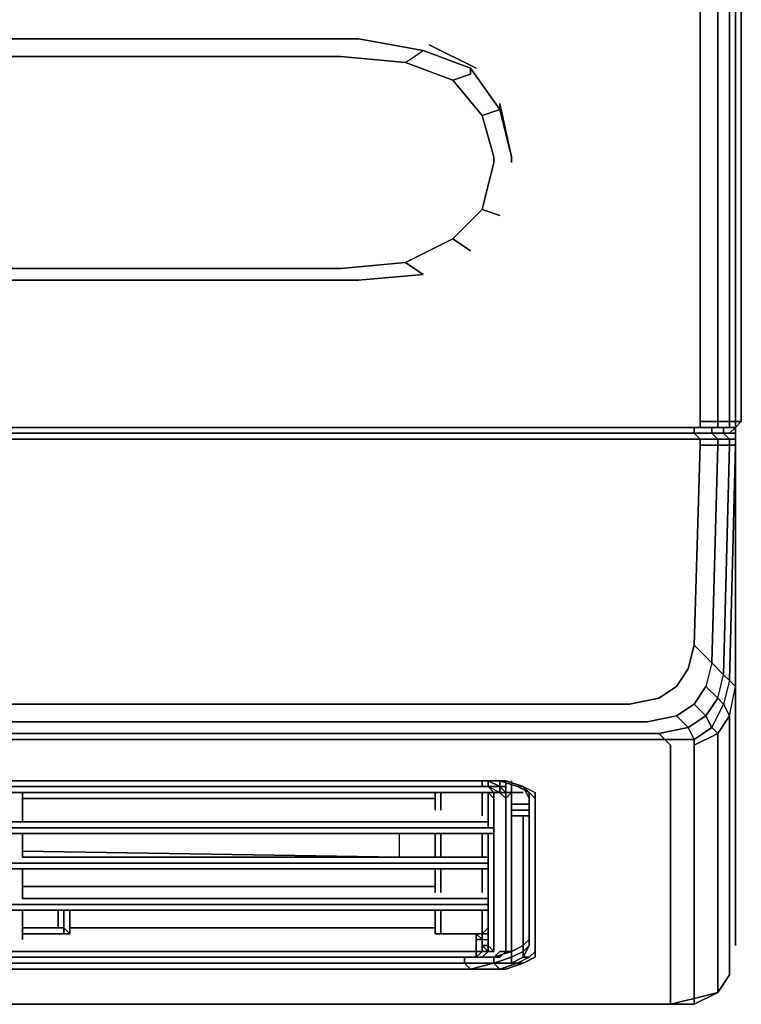
# Model space of a CAD drawing. Units: millimetres. Extents: x 0 to 23.7, y -18.7 to 0.
# Drawn here: x 20.1 to 23.7, y -18.7 to -13.9 of the extents above; entities that cross this region are included whole.
import ezdxf

# ---------------------------------------------------------------- set-up
doc = ezdxf.new("R2010")
doc.units = ezdxf.units.MM
doc.layers.get('0').update_dxf_attribs({"true_color": 0x5890e1})

msp = doc.modelspace()

# ---------------------------------------------------------------- linework, layer by layer
at = {"color": 231}
for points in [[(23.4943, 0), (23.5805, 0), (23.6092, -0.0287), (23.6092, -0.0574), (23.638, -0.0862), (23.5805, -0.1436), (23.6092, -0.2011), (23.5518, -0.2585), (23.5518, -1.5525), (23.5518, -15.8166)], [(23.638, -0.0862), (23.638, -0.1723), (23.6092, -0.2011), (23.6092, -1.5238), (23.6092, -15.8166), (23.638, -15.8166), (23.638, -15.8453), (23.6092, -15.8453), (23.6092, -15.8166), (23.5518, -15.8166), (23.5518, -1.5525), (23.5518, -0.2585), (23.5231, -0.2011), (23.4943, -0.1436), (23.4656, -0.1149), (23.4074, -0.1149)], [(23.638, -15.8166), (23.6092, -15.8166), (23.6092, -1.5238), (23.6092, -0.2011), (23.638, -0.1723), (23.638, -1.5238), (23.638, -0.1723), (23.6667, -0.1436), (23.6667, -1.495), (23.6667, -0.1436), (23.638, -0.0862)], [(23.6667, -0.1436), (23.6667, -1.495), (23.6667, -8.3966), (23.6667, -8.5122), (23.6667, -15.8166), (23.638, -15.8453), (23.6667, -15.8166), (23.638, -15.8166), (23.638, -1.5238), (23.638, -0.1723), (23.6667, -0.1436), (23.638, -0.0862), (23.6667, -0.1436), (23.6667, -1.495), (23.6667, -8.3966), (23.6667, -8.5122), (23.6667, -15.8166)], [(23.3213, -0.2011), (23.3787, -0.2011), (23.4074, -0.2298), (23.4369, -0.2872), (23.4656, -0.3447), (23.4656, -1.5525), (23.4656, -15.8166), (23.5518, -15.8166), (23.5518, -15.8453), (23.6092, -15.8453), (23.5805, -15.8453), (23.638, -15.8453), (23.6092, -15.874), (23.5805, -15.874)], [(1.9553, -14.0336), (21.7113, -14.0336), (22.0273, -14.0623), (22.1135, -14.0048), (21.7975, -13.9474), (22.1135, -14.0048), (22.344, -14.091), (22.344, -14.1197), (22.2578, -14.1485), (22.0273, -14.0623)], [(22.0273, -14.0623), (21.7113, -14.0336), (22.0273, -14.0623), (22.1135, -14.0048), (21.7975, -13.9474)], [(22.3727, -14.091), (22.1422, -13.9761)], [(22.4014, -14.3208), (22.4876, -14.2921), (22.344, -14.091), (22.4876, -14.2921), (22.4014, -14.3208), (22.2578, -14.1485), (22.344, -14.1197), (22.344, -14.091), (22.1135, -14.0048)], [(22.0273, -14.0623), (22.2578, -14.1485), (22.4014, -14.3208), (22.4876, -14.2921), (22.344, -14.091)], [(22.2578, -14.1485), (22.4014, -14.3208), (22.4589, -14.5226), (22.4589, -14.5513), (22.4014, -14.7811)], [(22.545, -14.5513), (22.545, -14.5226)], [(1.1217, -14.5513), (1.1791, -14.8098), (1.3227, -14.9821), (1.5532, -15.0978), (1.8692, -15.1265), (21.7975, -15.1265)], [(21.7975, -15.1265), (1.8692, -15.1265), (1.5532, -15.0978), (1.3227, -14.9821), (1.1791, -14.8098), (1.1217, -14.5513)], [(22.4014, -14.7811), (22.4589, -14.5513), (22.4014, -14.7811), (22.2578, -14.9247)], [(23.4656, -15.8453), (0.2011, -15.8453), (0.2011, -15.8166), (0.2011, -14.6088)], [(22.2578, -14.9247), (22.4014, -14.7811)], [(22.2578, -14.9247), (22.4014, -14.7811), (22.4876, -14.8098)], [(22.0273, -15.0396), (22.2578, -14.9247), (22.344, -14.9821)], [(21.7975, -15.1265), (22.1135, -15.0978), (22.0273, -15.0396), (21.7113, -15.0683), (1.9553, -15.0683)], [(23.4656, -15.8453), (23.4369, -15.8453), (0.2298, -15.8453), (0.2298, -15.874), (0.1436, -15.874), (0.1436, -15.8453), (0.2298, -15.8453), (0.2011, -15.8453), (23.4656, -15.8453), (23.4656, -15.8166)], [(23.5518, -15.8166), (23.6092, -15.8166), (23.6092, -15.8453), (23.5518, -15.8453)], [(23.638, -15.8453), (23.638, -15.8166), (23.6667, -15.8166), (23.638, -15.8166)], [(23.4369, -15.8453), (23.4369, -15.874), (0.2298, -15.874), (23.4369, -15.874), (23.5231, -15.874), (23.4943, -15.874), (23.5231, -15.874)], [(23.4656, -15.8453), (23.5518, -15.8453), (23.5231, -15.8453), (23.5805, -15.8453), (23.5805, -15.874), (23.5231, -15.874), (23.5231, -15.8453), (23.4369, -15.8453)], [(23.5518, -15.8453), (23.4656, -15.8453)], [(23.5231, -15.874), (23.5231, -15.8453), (23.5805, -15.8453)], [(23.5805, -15.8453), (23.6092, -15.8453), (23.638, -15.8453)], [(23.6092, -15.874), (23.638, -15.874), (23.638, -15.8453)], [(0.2592, -15.874), (23.4074, -15.874)], [(23.4074, -15.874), (23.4943, -15.874), (23.5231, -15.874), (23.4369, -15.874)], [(23.4943, -15.874), (23.5518, -15.874)], [(23.638, -15.874), (23.6092, -15.874)]]:
    msp.add_lwpolyline(points, dxfattribs=at)
for points in [[(23.6092, -15.8166), (23.5518, -15.8166), (23.5518, -1.5525), (23.5518, -0.2585), (23.6092, -0.2011), (23.6092, -1.5238)], [(23.638, -1.5238), (23.638, -15.8166)], [(23.4656, -15.8166), (23.4656, -1.5525)], [(23.6667, -8.5122), (23.6667, -15.8166)], [(21.7975, -13.9474), (1.8692, -13.9474)], [(21.7975, -13.9474), (1.8692, -13.9474)], [(21.7975, -13.9474), (1.8692, -13.9474)], [(22.3727, -14.091), (22.1422, -13.9761)], [(21.7113, -14.0336), (1.9553, -14.0336)], [(22.0273, -14.0623), (22.1135, -14.0048), (22.344, -14.091), (22.344, -14.1197), (22.2578, -14.1485)], [(22.4876, -14.2921), (22.4876, -14.2633)], [(22.4876, -14.2633), (22.545, -14.5226)], [(22.4876, -14.2921), (22.545, -14.5226), (22.4876, -14.2633)], [(22.4014, -14.3208), (22.4589, -14.5226)], [(22.545, -14.5226), (22.4876, -14.2921)], [(22.4589, -14.5513), (22.4589, -14.5226)], [(22.545, -14.5513), (22.545, -14.5226)], [(22.4876, -14.8098), (22.4014, -14.7811)], [(22.2578, -14.9247), (22.0273, -15.0396)], [(22.344, -14.9821), (22.2578, -14.9247)], [(22.0273, -15.0396), (21.7113, -15.0683), (22.0273, -15.0396), (22.1135, -15.0978)], [(1.9553, -15.0683), (21.7113, -15.0683)], [(22.1135, -15.0978), (21.7975, -15.1265)], [(21.7975, -15.1265), (1.8692, -15.1265)], [(1.8692, -15.1265), (21.7975, -15.1265)], [(23.4656, -15.8453), (23.4656, -15.8166)], [(23.5518, -15.8166), (23.4656, -15.8166)], [(23.5518, -15.8166), (23.5518, -15.8453)], [(23.638, -15.8453), (23.6092, -15.8453), (23.6092, -15.8166), (23.638, -15.8166)], [(23.6667, -15.8166), (23.638, -15.8453)], [(23.6667, -15.8166), (23.638, -15.8453)], [(0.2011, -15.8453), (23.4656, -15.8453), (23.4369, -15.8453), (0.2298, -15.8453)], [(23.4369, -15.8453), (23.4369, -15.874), (0.2298, -15.874), (0.2298, -15.8453)], [(23.4369, -15.8453), (23.4656, -15.8453), (23.5518, -15.8453), (23.5231, -15.8453)], [(23.4369, -15.874), (23.4369, -15.8453), (23.5231, -15.8453), (23.5231, -15.874)], [(23.5231, -15.8453), (23.5518, -15.8453), (23.6092, -15.8453), (23.5805, -15.8453)], [(23.5805, -15.874), (23.5805, -15.8453), (23.638, -15.8453), (23.6092, -15.874), (23.638, -15.8453), (23.5805, -15.8453)], [(23.638, -15.874), (23.638, -15.8453)], [(23.638, -15.874), (23.638, -15.8453)], [(23.4074, -15.874), (0.2592, -15.874)], [(23.4074, -15.874), (23.4943, -15.874)], [(23.4943, -15.874), (23.5518, -15.874)], [(23.5231, -15.874), (23.5805, -15.874)], [(23.5805, -15.874), (23.6092, -15.874)], [(23.6092, -15.874), (23.638, -15.874)], [(23.638, -15.874), (23.6092, -15.874)]]:
    msp.add_lwpolyline(points, close=True, dxfattribs=at)
at = {"color": 191}
for points in [[(23.4656, -15.9315), (23.4656, -15.9027), (0.2011, -15.9027), (0.2298, -15.874), (0.1436, -15.874), (0.0862, -15.874), (0.0287, -15.874), (0.0574, -15.874)], [(23.4656, -15.9027), (23.4369, -15.874), (0.2298, -15.874), (0.1436, -15.874), (0.0862, -15.874)], [(0.1149, -15.9315), (0.1149, -15.9027), (0.2011, -15.9027), (0.1149, -15.9027), (0.1436, -15.874), (0.2298, -15.874), (0.2011, -15.9027), (23.4656, -15.9027), (23.4656, -15.9315), (23.5518, -15.9315), (23.5231, -16.9957), (23.4943, -17.1106), (23.5518, -17.168), (23.5805, -17.0531), (23.5231, -16.9957), (23.4369, -16.9095), (23.4656, -15.9315), (23.4369, -16.9095), (23.4074, -17.0244), (23.35, -17.1106)], [(23.4369, -15.874), (0.2298, -15.874), (0.1436, -15.874)], [(23.5518, -15.9315), (23.4656, -15.9315), (23.4656, -15.9027), (0.2011, -15.9027), (0.2298, -15.874), (23.4369, -15.874), (23.4656, -15.9027), (23.5518, -15.9027)], [(23.5518, -15.874), (23.6092, -15.874), (23.638, -15.874), (23.638, -15.9027), (23.6092, -15.9027), (23.5805, -15.874), (23.5231, -15.874), (23.4369, -15.874), (0.2298, -15.874)], [(23.4369, -17.3978), (23.5518, -17.3403), (23.5518, -17.3691), (23.5518, -17.3978), (23.5518, -17.4552), (23.5518, -17.484), (23.5518, -17.5421), (23.5518, -17.5996), (23.5518, -18.3471), (23.5518, -18.3758), (23.5518, -18.4333), (23.5518, -18.4907), (23.5518, -18.5482), (23.5518, -18.5769), (23.5518, -18.6056), (23.6092, -18.5194), (23.6092, -18.4907), (23.6092, -18.462), (23.6092, -18.4046), (23.6092, -18.3471), (23.6092, -18.2897), (23.6092, -18.2609), (23.6092, -17.5134), (23.6092, -17.4552), (23.6092, -17.3978), (23.6092, -17.3403), (23.6092, -17.3116), (23.6092, -17.2829), (23.6092, -17.2542), (23.638, -17.1106), (23.6092, -17.0818), (23.638, -15.9315), (23.6092, -15.9315), (23.6092, -15.9027), (23.5518, -15.9027), (23.5518, -15.9315), (23.6092, -15.9315), (23.5805, -17.0531), (23.5231, -16.9957), (23.4943, -17.1106), (23.4369, -17.1967), (23.35, -17.2542), (23.4074, -17.3116), (23.2638, -17.3403), (0.4029, -17.3403)], [(23.4369, -15.874), (23.5231, -15.874)], [(23.5231, -15.874), (23.5518, -15.9027), (23.4656, -15.9027), (23.4369, -15.874)], [(23.4656, -15.9027), (23.5518, -15.9027), (23.5231, -15.874), (23.4369, -15.874)], [(23.5805, -15.874), (23.5231, -15.874)], [(23.5518, -15.9027), (23.6092, -15.9027), (23.6092, -15.9315)], [(23.638, -18.3758), (23.638, -18.3471), (23.638, -18.2897), (23.638, -18.2322), (23.638, -18.1748), (23.638, -18.1461), (23.638, -17.3978), (23.638, -17.3403), (23.638, -17.2829), (23.638, -17.2255), (23.638, -17.1967), (23.638, -17.1393), (23.638, -17.1106), (23.638, -15.9315), (23.638, -15.9027), (23.638, -15.874), (23.5805, -15.874)], [(23.6092, -17.0818), (23.638, -15.9315), (23.638, -15.9027)], [(23.638, -15.9027), (23.638, -15.9315), (23.638, -15.9027), (23.638, -15.874)], [(23.638, -15.9027), (23.638, -15.9315)], [(23.1202, -17.1967), (0.5465, -17.1967), (0.4029, -17.168), (0.2592, -17.0244), (0.2011, -15.9315), (0.2298, -16.9095), (0.2011, -15.9315), (0.1149, -15.9315)], [(23.6092, -15.9315), (23.5805, -17.0531), (23.5231, -16.9957), (23.5518, -15.9315)], [(23.5518, -18.6056), (23.5518, -18.5769), (23.5518, -18.5482), (23.5518, -18.4907), (23.5518, -18.4333), (23.5518, -18.3758), (23.5518, -18.3471), (23.5518, -17.5996), (23.5518, -17.5421), (23.5518, -17.484), (23.5518, -17.4552), (23.5518, -17.3978), (23.5518, -17.3691), (23.5518, -17.3403), (23.6092, -17.2542), (23.638, -17.1106), (23.6092, -17.0818), (23.638, -17.1106), (23.638, -15.9315), (23.638, -17.1106), (23.638, -17.1393), (23.638, -17.1967)], [(23.4369, -16.9095), (23.4074, -17.0244), (23.35, -17.1106), (23.2638, -17.168), (23.1202, -17.1967)], [(23.35, -17.1106), (23.4074, -17.0244), (23.4369, -16.9095), (23.5231, -16.9957), (23.4943, -17.1106)], [(23.4369, -18.6631), (23.5518, -18.6056), (23.4369, -18.6343), (23.4369, -18.6631), (23.3213, -18.6631), (23.4369, -18.6343), (23.4369, -18.6056), (23.4369, -18.5482), (23.4369, -18.4907), (23.4369, -18.4333), (23.4369, -18.4046), (23.4369, -17.657), (23.4369, -17.5996), (23.4369, -17.5421), (23.4369, -17.484), (23.4369, -17.4552), (23.4369, -17.4265), (23.4369, -17.3978), (23.4369, -17.3691), (23.5231, -17.3116), (23.4943, -17.2542), (23.5518, -17.168), (23.4943, -17.1106), (23.4369, -17.1967), (23.4943, -17.2542), (23.4074, -17.3116), (23.35, -17.2542), (23.4369, -17.1967)], [(23.6092, -17.0818), (23.5805, -17.1967), (23.6092, -17.2542), (23.6092, -17.2829)], [(23.6092, -17.2829), (23.6092, -17.2542), (23.638, -17.1106), (23.638, -17.1393), (23.638, -17.1967)], [(23.2926, -17.3691), (23.4369, -17.3691), (23.4074, -17.3116), (23.4943, -17.2542), (23.4369, -17.1967), (23.35, -17.2542)], [(0.3167, -17.2542), (0.4603, -17.2829), (23.2064, -17.2829)], [(23.2638, -17.3403), (23.4074, -17.3116), (23.35, -17.2542), (23.2064, -17.2829)], [(0.2011, -17.3978), (0.1149, -17.3403), (0.1149, -17.3116), (0.2298, -17.3691), (0.2592, -17.3116), (0.4029, -17.3403), (23.2638, -17.3403), (23.2926, -17.3691)], [(23.2926, -17.3691), (23.2638, -17.3403), (23.4074, -17.3116), (23.4369, -17.3691)], [(23.4369, -17.3691), (23.5231, -17.3116), (23.5518, -17.3403)], [(23.5518, -17.3403), (23.4369, -17.3978), (23.5518, -17.3403), (23.5518, -17.3691), (23.5518, -17.3978), (23.5518, -17.4552), (23.5518, -17.484), (23.5518, -17.5421), (23.5518, -17.5996), (23.5518, -18.3471), (23.5518, -18.3758), (23.5518, -18.4333), (23.5518, -18.4907), (23.5518, -18.5482), (23.5518, -18.5769), (23.5518, -18.6056)], [(0.2011, -17.3978), (0.2298, -17.3691), (0.3454, -17.3691), (23.2926, -17.3691)], [(23.3213, -17.4552), (23.3213, -17.3978), (23.2926, -17.3691), (0.3454, -17.3691)], [(23.2926, -17.3691), (23.4369, -17.3691)], [(23.4369, -17.3691), (23.2926, -17.3691)], [(8.1093, -18.6631), (15.5573, -18.6631), (23.1202, -18.6631), (23.3213, -18.6631), (23.3213, -18.6343), (23.3213, -18.5769), (23.3213, -18.4907), (23.3213, -18.462), (23.3213, -18.4333), (23.3213, -17.6858), (23.3213, -17.6283), (23.3213, -17.5709), (23.3213, -17.5134), (23.3213, -17.484), (23.3213, -17.4552)], [(23.3213, -17.4552), (23.3213, -17.484), (23.3213, -17.5134)], [(23.3213, -17.5134), (23.3213, -17.484), (23.3213, -17.4552)], [(1.294, -18.4907), (1.1504, -18.4907), (1.0642, -18.462), (1.0068, -18.4333), (1.0068, -18.4046), (1.0068, -17.657), (1.0068, -17.6283), (1.0642, -17.5996), (1.1504, -17.5709), (1.294, -17.5709), (22.3727, -17.5709)], [(22.4876, -17.5709), (22.5738, -17.5996), (22.6025, -17.5996), (22.5163, -17.5709), (22.3727, -17.5709), (22.4589, -17.5709)], [(22.6025, -18.462), (22.5163, -18.4907), (22.4876, -18.4907), (22.5738, -18.462), (22.6312, -18.4333), (22.6025, -18.4333), (22.6312, -18.3758), (22.6312, -17.6283), (22.6312, -17.657), (22.6025, -17.5996), (22.6312, -17.6283)], [(22.6312, -17.657), (22.6025, -17.5996), (22.5738, -17.5996)], [(22.5738, -17.5996), (22.6025, -17.5996)], [(22.5738, -17.5996), (22.6312, -17.6283), (22.6025, -17.5996), (22.6599, -17.6283), (22.6599, -17.657), (22.6599, -18.4046), (22.6599, -17.657), (22.6599, -17.6283)], [(22.6025, -17.5996), (22.6599, -17.6283)], [(22.6025, -17.5996), (22.6599, -17.6283), (22.6599, -17.657)], [(1.0355, -17.657), (1.0355, -17.6283), (1.0355, -18.3471), (1.0355, -18.3758), (1.0642, -18.4046), (1.0642, -18.4333), (1.1217, -18.462), (1.0929, -18.462), (1.1791, -18.4907), (1.1504, -18.4907), (1.294, -18.4907), (22.3727, -18.4907), (22.5163, -18.4907), (22.6025, -18.462), (22.5738, -18.462), (22.4589, -18.462), (22.545, -18.462), (22.545, -18.4333), (22.6025, -18.4046), (22.6025, -18.3758)], [(22.3727, -18.4907), (22.5163, -18.4907), (22.4876, -18.4907), (22.5738, -18.462), (22.545, -18.462), (22.6025, -18.4333), (22.6025, -18.4046), (22.6312, -18.3758), (22.6312, -18.3471), (22.6312, -17.6283), (22.6599, -17.657)], [(22.6312, -18.3758), (22.6312, -18.3471), (22.6312, -17.6283)], [(22.6312, -17.6283), (22.6312, -18.3758), (22.6312, -17.657)], [(22.6312, -18.3758), (22.6312, -17.657)], [(22.6599, -17.657), (22.6599, -18.4046)], [(22.5738, -18.462), (22.6025, -18.462), (22.6599, -18.4333), (22.6599, -18.4046), (22.6599, -18.4333), (22.6025, -18.462), (22.5738, -18.462), (22.6312, -18.4333), (22.6599, -18.4046), (22.6599, -18.4333), (22.6025, -18.462), (22.5163, -18.4907), (22.4876, -18.4907), (22.344, -18.4907), (22.3727, -18.4907), (22.5163, -18.4907)], [(22.4589, -18.4333), (22.545, -18.4046), (22.545, -18.4333), (22.4589, -18.462), (22.545, -18.4333), (22.545, -18.4046)], [(22.6312, -18.4333), (22.6599, -18.4046), (22.6312, -18.4333), (22.6025, -18.4333), (22.6312, -18.3758)], [(1.294, -18.4907), (22.3727, -18.4907), (22.344, -18.4907), (1.3227, -18.4907), (22.344, -18.4907), (22.3152, -18.462), (1.3514, -18.462), (1.3514, -18.4333)], [(22.344, -18.4907), (1.3227, -18.4907), (1.3514, -18.462)], [(22.3152, -18.462), (1.3514, -18.462), (22.3152, -18.462), (22.344, -18.4907)], [(22.3152, -18.4333), (22.3152, -18.462), (22.4589, -18.462), (22.4589, -18.4333)], [(22.344, -18.4907), (22.3152, -18.462)], [(22.4589, -18.462), (22.545, -18.462), (22.5738, -18.462), (22.4876, -18.4907), (22.4589, -18.462), (22.344, -18.4907)], [(23.4369, -18.6631), (23.4369, -18.6343), (23.5518, -18.6056)], [(23.5518, -18.6056), (23.4369, -18.6343), (23.4369, -18.6631)], [(23.1202, -18.6631), (15.5573, -18.6631)], [(15.5573, -18.6631), (23.1202, -18.6631)]]:
    msp.add_lwpolyline(points, dxfattribs=at)
for points in [[(23.4369, -15.874), (0.2298, -15.874)], [(23.5231, -15.874), (23.4369, -15.874)], [(23.5518, -15.9027), (23.5231, -15.874), (23.5805, -15.874), (23.6092, -15.9027)], [(23.5805, -15.874), (23.5231, -15.874)], [(23.5518, -15.874), (23.6092, -15.874)], [(23.5518, -15.9027), (23.5518, -15.9315)], [(23.6092, -15.9027), (23.5805, -15.874), (23.638, -15.874), (23.638, -15.9027)], [(23.6092, -15.874), (23.5805, -15.874)], [(23.5805, -15.874), (23.6092, -15.874), (23.638, -15.874), (23.5805, -15.874)], [(23.638, -15.874), (23.6092, -15.874)], [(23.638, -15.874), (23.6092, -15.874)], [(23.6092, -15.9315), (23.6092, -15.9027), (23.638, -15.9027), (23.638, -15.9315)], [(23.638, -15.874), (23.638, -15.9027)], [(23.4369, -16.9095), (23.5231, -16.9957), (23.5518, -15.9315), (23.4656, -15.9315), (23.4369, -16.9095)], [(23.5518, -15.9315), (23.6092, -15.9315)], [(23.6092, -17.0818), (23.5805, -17.0531), (23.6092, -15.9315), (23.638, -15.9315)], [(23.5518, -17.168), (23.5805, -17.0531), (23.6092, -17.0818), (23.5805, -17.1967), (23.6092, -17.2542), (23.5518, -17.3403), (23.5231, -17.3116), (23.5805, -17.1967)], [(23.5518, -17.168), (23.5805, -17.0531), (23.6092, -17.0818), (23.5805, -17.1967)], [(23.35, -17.1106), (23.2638, -17.168)], [(23.4943, -17.1106), (23.5518, -17.168), (23.4943, -17.2542), (23.4369, -17.1967)], [(23.1202, -17.1967), (23.2638, -17.168)], [(23.4943, -17.2542), (23.5518, -17.168), (23.5805, -17.1967), (23.5231, -17.3116)], [(23.1202, -17.1967), (0.5465, -17.1967)], [(0.5465, -17.1967), (23.1202, -17.1967)], [(23.5805, -17.1967), (23.6092, -17.2542), (23.5518, -17.3403), (23.5231, -17.3116)], [(23.638, -17.1967), (23.638, -17.2255)], [(23.35, -17.2542), (23.2064, -17.2829)], [(23.4369, -17.3691), (23.4074, -17.3116), (23.4943, -17.2542), (23.5231, -17.3116)], [(23.638, -17.2829), (23.638, -17.2255)], [(0.4603, -17.2829), (23.2064, -17.2829)], [(23.6092, -17.3116), (23.6092, -17.2829)], [(23.6092, -17.3116), (23.6092, -17.3403)], [(23.638, -17.2829), (23.638, -17.3403)], [(23.2926, -17.3691), (0.3454, -17.3691), (0.4029, -17.3403), (23.2638, -17.3403)], [(23.6092, -17.3978), (23.6092, -17.3403)], [(23.638, -17.3403), (23.638, -17.3978)], [(23.3213, -17.3978), (23.2926, -17.3691)], [(23.3213, -17.3978), (23.3213, -17.4552)], [(23.4369, -17.3978), (23.4369, -17.3691)], [(23.4369, -17.3978), (23.4369, -17.4265)], [(23.6092, -17.4552), (23.6092, -17.3978)], [(23.638, -17.3978), (23.638, -18.1461)], [(23.4369, -17.4265), (23.4369, -17.4552)], [(23.4369, -17.484), (23.4369, -17.4552)], [(23.6092, -17.5134), (23.6092, -17.4552)], [(23.4369, -17.5421), (23.4369, -17.484)], [(23.3213, -17.5709), (23.3213, -17.5134)], [(23.4369, -17.5996), (23.4369, -17.5421)], [(23.6092, -17.5134), (23.6092, -18.2609)], [(1.294, -17.5709), (22.3727, -17.5709)], [(22.4589, -17.5709), (22.3727, -17.5709)], [(22.5163, -17.5709), (22.3727, -17.5709), (22.5163, -17.5709), (22.6025, -17.5996)], [(22.5738, -17.5996), (22.4876, -17.5709)], [(22.6312, -17.6283), (22.5738, -17.5996)], [(22.6312, -17.657), (22.6312, -17.6283), (22.6025, -17.5996)], [(23.3213, -17.5709), (23.3213, -17.6283)], [(23.4369, -17.5996), (23.4369, -17.657)], [(22.6599, -17.657), (22.6312, -17.6283)], [(22.6312, -18.3758), (22.6312, -17.6283), (22.6312, -17.657)], [(23.3213, -17.6283), (23.3213, -17.6858)], [(22.6599, -18.4046), (22.6599, -17.657)], [(23.3213, -17.6858), (23.3213, -18.4333)], [(23.4369, -17.657), (23.4369, -18.4046)], [(23.638, -18.3471), (23.638, -18.2897), (23.638, -18.2322), (23.638, -18.1748), (23.638, -18.1461), (23.638, -18.1748), (23.638, -18.2322), (23.638, -18.2897)], [(23.6092, -18.2897), (23.6092, -18.2609)], [(23.6092, -18.2897), (23.6092, -18.3471)], [(22.6312, -18.3758), (22.6025, -18.4046), (22.6025, -18.3758), (22.6312, -18.3471)], [(23.6092, -18.3471), (23.6092, -18.4046)], [(23.638, -18.3471), (23.638, -18.3758)], [(22.6025, -18.4046), (22.545, -18.4333), (22.545, -18.4046), (22.6025, -18.3758)], [(22.545, -18.462), (22.545, -18.4333), (22.6025, -18.4046), (22.6025, -18.4333)], [(22.6025, -18.4333), (22.6025, -18.4046), (22.6312, -18.3758)], [(23.4369, -18.4046), (23.4369, -18.4333)], [(23.6092, -18.4046), (23.6092, -18.462)], [(22.3152, -18.462), (22.3152, -18.4333)], [(22.4589, -18.462), (22.3152, -18.462)], [(22.4876, -18.4907), (22.344, -18.4907), (22.4589, -18.462)], [(22.344, -18.4907), (22.4876, -18.4907), (22.4589, -18.462)], [(22.4589, -18.462), (22.545, -18.4333), (22.545, -18.462)], [(22.4589, -18.462), (22.4589, -18.4333)], [(22.6312, -18.4333), (22.5738, -18.462), (22.545, -18.462), (22.6025, -18.4333)], [(23.3213, -18.462), (23.3213, -18.4333)], [(23.3213, -18.462), (23.3213, -18.4907), (23.3213, -18.5769), (23.3213, -18.6343), (23.3213, -18.6631), (23.3213, -18.6343), (23.3213, -18.5769), (23.3213, -18.4907)], [(23.4369, -18.4333), (23.4369, -18.4907)], [(23.6092, -18.462), (23.6092, -18.4907)], [(22.3727, -18.4907), (1.294, -18.4907), (1.1504, -18.4907), (1.1791, -18.4907), (1.3227, -18.4907), (22.344, -18.4907)], [(1.3227, -18.4907), (22.344, -18.4907)], [(23.4369, -18.5482), (23.4369, -18.4907)], [(23.6092, -18.5194), (23.6092, -18.4907)], [(23.4369, -18.5482), (23.4369, -18.6056)], [(23.6092, -18.5194), (23.5518, -18.6056)], [(23.5518, -18.6056), (23.4369, -18.6631)], [(23.4369, -18.6343), (23.4369, -18.6056)], [(23.4369, -18.6343), (23.3213, -18.6631)], [(23.1202, -18.6631), (15.5573, -18.6631)], [(23.1202, -18.6631), (23.3213, -18.6631)], [(23.3213, -18.6631), (23.1202, -18.6631)], [(23.4369, -18.6631), (23.3213, -18.6631)]]:
    msp.add_lwpolyline(points, close=True, dxfattribs=at)
at = {"color": 78}
for points in [[(1.2365, -17.5996), (1.294, -17.5996), (22.3727, -17.5996)], [(22.4014, -17.5996), (1.2653, -17.5996), (22.4014, -17.5996), (22.4014, -17.5709), (1.2653, -17.5709)], [(1.2653, -17.5996), (22.4014, -17.5996)], [(22.4014, -17.5996), (1.2653, -17.5996)], [(22.4301, -17.5996), (22.3727, -17.5996)], [(22.4014, -17.5709), (22.4301, -17.5709), (22.4301, -17.5996), (22.4014, -17.5996)], [(22.4014, -17.5996), (22.4301, -17.5996), (22.4876, -17.6283), (22.4589, -17.6283), (22.4301, -17.6283), (22.4589, -17.657), (22.4589, -18.4046)], [(22.4301, -17.5996), (22.4014, -17.5996)], [(22.4014, -17.5996), (22.4301, -17.5996)], [(22.4301, -17.5996), (22.4014, -17.5996)], [(22.4301, -17.5709), (22.4876, -17.5996), (22.4876, -17.5709)], [(22.4301, -17.5996), (22.4876, -17.5996), (22.5163, -17.5996), (22.5163, -17.6283), (22.5163, -17.657)], [(22.545, -17.6283), (22.5163, -17.6283), (22.5163, -17.5996), (22.5163, -17.5709), (22.5163, -17.5996), (22.4876, -17.5996)], [(22.5163, -17.5996), (22.5163, -17.5709)], [(22.4301, -17.8006), (1.2365, -17.8006), (1.2365, -17.6283)], [(1.294, -17.6283), (22.3727, -17.6283)], [(20.1581, -17.7432), (20.1581, -17.6283)], [(20.1581, -17.7719), (20.1581, -17.6283)], [(20.1581, -17.6283), (20.1581, -17.7719)], [(22.1716, -17.7145), (22.1716, -17.6283)], [(22.2004, -17.7145), (22.2004, -17.6283)], [(22.4014, -17.7432), (22.4014, -17.6283)], [(22.4301, -17.7145), (22.4301, -17.6283), (22.4014, -17.6283), (22.4301, -17.6283)], [(22.4589, -18.4046), (22.4589, -17.657), (22.4301, -17.6283), (22.4589, -17.6283), (22.4876, -17.6283), (22.5163, -17.6283)], [(22.4301, -17.8006), (22.4301, -17.6283), (22.4589, -17.657), (22.4589, -18.4046)], [(22.4876, -17.6283), (22.5163, -17.657), (22.5163, -18.4046), (22.4876, -18.4046), (22.4589, -18.4333), (22.4301, -18.4333), (22.4876, -18.4333), (22.5163, -18.4046), (22.545, -18.4046), (22.545, -18.3758)], [(22.545, -18.3758), (22.545, -17.6283), (22.545, -18.4046), (22.5163, -18.4046), (22.5163, -17.657)], [(22.5163, -17.657), (22.545, -17.6283), (22.545, -18.4046), (22.545, -17.6283)], [(22.545, -17.6283), (22.5163, -17.657)], [(22.545, -17.6283), (22.5163, -17.6283), (22.5163, -17.657)], [(22.5163, -17.657), (22.5163, -17.6283)], [(22.5163, -17.657), (22.545, -17.6283), (22.5163, -17.6283), (22.545, -17.6283)], [(20.1581, -17.7719), (22.4301, -17.7719), (1.2365, -17.7719), (3.566, -17.7719)], [(1.2078, -17.8294), (22.4589, -17.8294), (22.4589, -17.8006)], [(22.4301, -17.8294), (1.2365, -17.8294), (1.2365, -18.3758), (1.2078, -18.4046), (1.2365, -18.4046), (1.2653, -18.4046)], [(20.1581, -17.9443), (20.1581, -17.8294)], [(21.9986, -17.9443), (21.9986, -17.8294)], [(21.9986, -17.9443), (21.9986, -17.8294)], [(21.9986, -17.9443), (21.9986, -17.8294)], [(22.1716, -17.9443), (22.1716, -17.8294)], [(22.2004, -17.9443), (22.2004, -17.8294)], [(22.4014, -17.9443), (22.4014, -17.8294)], [(22.4301, -17.9443), (22.4301, -17.8294), (22.4301, -18.0017), (22.4301, -18.2035), (22.4301, -18.3758), (22.4301, -18.4046)], [(22.4589, -17.8006), (22.4589, -17.8294)], [(22.4589, -17.8294), (22.4589, -17.8006)], [(22.4589, -17.8006), (22.4589, -17.8294)], [(20.1581, -17.9155), (21.9986, -17.9443)], [(22.4301, -17.9443), (21.9986, -17.9443)], [(21.9986, -17.9443), (22.4301, -17.9443)], [(21.9986, -17.973), (22.4301, -17.973)], [(21.9986, -18.0017), (17.2255, -18.0017)], [(20.1581, -18.0879), (22.1716, -18.0879), (22.1716, -18.0017)], [(20.1581, -18.1461), (20.1581, -18.0017)], [(21.9986, -18.0017), (22.4301, -18.0017)], [(22.4301, -18.0017), (21.9986, -18.0017)], [(21.9986, -18.0017), (22.4301, -18.0017)], [(22.4301, -18.0017), (21.9986, -18.0017)], [(21.9986, -18.0017), (22.4301, -18.0017)], [(22.4301, -18.0017), (21.9986, -18.0017)], [(21.9986, -18.0017), (22.4301, -18.0017)], [(22.2004, -18.1173), (22.2004, -18.0017)], [(22.4014, -18.1173), (22.4014, -18.0017)], [(22.4301, -18.1173), (22.4301, -18.0017)], [(22.4301, -18.1748), (1.2365, -18.1748)], [(20.1581, -18.1461), (22.4301, -18.1461)], [(22.4014, -18.3758), (22.4014, -18.3471), (22.4301, -18.3471), (22.4301, -18.3184), (22.4301, -18.2897), (22.4301, -18.2035), (1.2365, -18.2035)], [(22.4014, -18.2035), (22.4014, -18.3184), (22.3727, -18.3184), (22.4014, -18.3184), (22.4301, -18.2897), (22.4014, -18.3184), (22.4014, -18.2035), (22.4014, -18.3184), (22.4301, -18.2897), (22.4301, -18.3184), (22.4301, -18.2035), (22.4301, -18.3184), (22.4301, -18.2035), (22.4301, -18.3184), (22.4301, -18.3471), (22.4301, -18.3758), (22.4014, -18.3758), (22.4014, -18.3471), (22.4301, -18.3471), (22.4301, -18.3758), (22.4014, -18.3758), (22.4301, -18.3758), (22.4301, -18.4046), (22.4014, -18.4333), (22.4301, -18.4333), (22.3727, -18.4333), (22.4014, -18.4333), (1.2653, -18.4333)], [(20.1581, -18.3471), (20.1581, -18.2035)], [(22.1716, -18.2897), (22.1716, -18.3184), (22.2004, -18.3184), (22.2004, -18.2897), (22.2004, -18.2035)], [(22.1716, -18.2897), (22.1716, -18.2035)], [(22.4301, -18.3184), (22.4301, -18.2035), (22.4301, -18.2897), (22.4014, -18.3184)], [(1.294, -18.4333), (22.3727, -18.4333), (22.3727, -18.4046), (1.294, -18.4046), (1.2653, -18.4046), (1.294, -18.4046), (1.294, -18.3471), (1.294, -18.3184), (1.2653, -18.3184), (1.294, -18.3184), (1.3227, -18.3184)], [(20.3886, -18.2897), (22.1716, -18.2897)], [(22.1716, -18.3184), (22.1716, -18.2897)], [(22.3727, -18.3184), (22.2004, -18.3184), (22.2004, -18.2897)], [(22.2004, -18.2897), (22.2004, -18.3184), (22.3727, -18.3184), (22.344, -18.3184), (22.2004, -18.3184)], [(22.2004, -18.3184), (22.344, -18.3184)], [(22.344, -18.3184), (22.3727, -18.3184)], [(22.3727, -18.3184), (22.3727, -18.3471)], [(22.4014, -18.3471), (22.3727, -18.3184)], [(22.3727, -18.4333), (22.4014, -18.4046), (22.3727, -18.4046), (22.4014, -18.4046), (22.4014, -18.3471), (22.4014, -18.3184)], [(22.4301, -18.2897), (22.4014, -18.3184)], [(22.4014, -18.3184), (22.4014, -18.3471), (22.4301, -18.3471), (22.4301, -18.3758), (22.4301, -18.4046)], [(22.4014, -18.3184), (22.4301, -18.3184)], [(22.4301, -18.3184), (22.4014, -18.3184)], [(22.4014, -18.3184), (22.4301, -18.3184)], [(22.4301, -18.3184), (22.4014, -18.3184)], [(22.4014, -18.4046), (22.4014, -18.3471), (22.3727, -18.3471), (22.3727, -18.4046)], [(1.294, -18.4046), (22.3727, -18.4046), (22.3727, -18.4333), (1.294, -18.4333), (1.2653, -18.4046)], [(22.3727, -18.4333), (22.4301, -18.4333), (22.4589, -18.4333), (22.4876, -18.4046), (22.5163, -18.4046), (22.4876, -18.4333), (22.4301, -18.4333), (22.4589, -18.4333), (22.4876, -18.4046), (22.5163, -18.4046), (22.4876, -18.4333), (22.4301, -18.4333), (22.4014, -18.4333), (22.4301, -18.4333), (22.3727, -18.4333), (1.294, -18.4333)], [(22.3727, -18.4333), (22.3727, -18.4046), (1.294, -18.4046)], [(1.294, -18.4046), (22.3727, -18.4046)], [(22.3727, -18.4046), (22.4014, -18.4046)], [(22.4014, -18.4046), (22.3727, -18.4046)], [(22.3727, -18.4046), (22.4014, -18.4046)], [(22.4014, -18.4046), (22.3727, -18.4046)], [(22.4301, -18.4046), (22.4014, -18.4046), (22.4014, -18.3758)], [(22.4014, -18.4046), (22.4301, -18.4046)], [(22.4301, -18.4046), (22.4301, -18.3758)], [(22.4301, -18.4046), (22.4301, -18.3758)], [(22.5163, -18.4046), (22.545, -18.4046)], [(1.294, -18.4333), (22.3727, -18.4333), (1.294, -18.4333)]]:
    msp.add_lwpolyline(points, dxfattribs=at)
for points in [[(1.2653, -17.5709), (22.4014, -17.5709)], [(22.4014, -17.5996), (1.2653, -17.5996)], [(22.4014, -17.5996), (1.2653, -17.5996)], [(22.3727, -17.5996), (1.294, -17.5996)], [(22.3727, -17.5996), (22.4301, -17.5996)], [(22.4014, -17.5709), (22.4014, -17.5996)], [(22.4014, -17.5709), (22.4301, -17.5709)], [(22.4301, -17.5996), (22.4014, -17.5996)], [(22.4014, -17.5996), (22.4301, -17.5996)], [(22.4301, -17.5709), (22.4876, -17.5996)], [(22.4301, -17.5996), (22.4876, -17.5996), (22.4301, -17.5996), (22.4301, -17.5709)], [(22.4589, -17.6283), (22.4301, -17.5996)], [(22.4301, -17.5996), (22.4876, -17.6283), (22.4876, -17.5996)], [(22.4301, -17.5996), (22.4876, -17.5996), (22.4876, -17.6283), (22.5163, -17.6283), (22.4876, -17.5996)], [(22.4301, -17.5996), (22.4876, -17.6283), (22.4589, -17.6283), (22.4301, -17.6283), (22.4589, -17.657), (22.4589, -18.4046), (22.4589, -17.657), (22.4589, -17.6283)], [(22.4876, -17.5709), (22.4876, -17.5996)], [(22.5163, -17.6283), (22.4876, -17.6283), (22.4876, -17.5996)], [(22.4876, -17.5996), (22.5163, -17.5996), (22.5163, -17.6283)], [(22.4876, -17.5996), (22.5163, -17.6283)], [(22.545, -17.5709), (22.545, -17.6283)], [(22.545, -17.5709), (22.545, -17.6283)], [(1.294, -17.6283), (22.3727, -17.6283)], [(1.294, -17.6283), (22.3727, -17.6283)], [(20.1581, -17.7432), (20.1581, -17.6283)], [(20.1581, -17.6283), (20.1581, -17.7432)], [(20.1581, -17.6283), (20.1581, -17.7719)], [(20.1581, -17.6283), (20.1581, -17.7719)], [(20.1581, -17.6283), (20.1581, -17.7432)], [(22.1716, -17.6283), (22.1716, -17.7145)], [(22.1716, -17.7145), (22.1716, -17.6283)], [(22.1716, -17.6283), (22.1716, -17.7145)], [(22.1716, -17.6283), (22.1716, -17.6858)], [(22.1716, -17.6858), (22.1716, -17.6283)], [(22.1716, -17.6283), (22.1716, -17.7145)], [(22.2004, -17.6283), (22.2004, -17.7145)], [(22.3727, -17.6283), (22.4014, -17.6283)], [(22.4014, -17.6283), (22.3727, -17.6283)], [(22.4014, -17.6283), (22.3727, -17.6283)], [(22.4301, -17.6283), (22.4014, -17.6283)], [(22.4014, -17.6283), (22.4301, -17.6283)], [(22.4014, -17.6283), (22.4014, -17.7432)], [(22.4589, -17.657), (22.4301, -17.6283)], [(22.4301, -17.6283), (22.4301, -17.8006)], [(22.4301, -17.6283), (22.4301, -17.7719)], [(22.4301, -17.6283), (22.4301, -17.7432)], [(22.4301, -17.7432), (22.4301, -17.6283)], [(22.4301, -17.6283), (22.4301, -17.7145)], [(22.4301, -17.6283), (22.4301, -17.7432)], [(22.4301, -17.7719), (22.4301, -17.6283)], [(22.4589, -17.6283), (22.4589, -17.657)], [(22.4876, -17.6283), (22.5163, -17.657)], [(22.545, -17.6283), (22.5163, -17.6283)], [(22.545, -17.6283), (22.545, -18.3758)], [(22.545, -18.4046), (22.545, -17.6283)], [(20.1581, -17.657), (22.1716, -17.657)], [(20.1581, -17.657), (22.1716, -17.657)], [(22.4589, -17.657), (22.4589, -18.4046)], [(22.4589, -17.657), (22.4589, -18.4046)], [(22.5163, -17.657), (22.5163, -18.4046)], [(22.5163, -17.657), (22.5163, -18.4046)], [(22.545, -17.6858), (22.545, -18.3758)], [(22.545, -17.6858), (22.545, -18.3758)], [(22.4301, -17.7719), (1.2365, -17.7719)], [(20.1581, -17.7719), (22.4301, -17.7719)], [(1.2078, -17.8006), (22.4589, -17.8006)], [(22.4589, -17.8006), (1.2078, -17.8006)], [(1.2078, -17.8006), (22.4589, -17.8006)], [(1.2078, -17.8294), (22.4589, -17.8294)], [(1.2365, -17.8006), (22.4301, -17.8006)], [(1.2365, -17.8294), (22.4301, -17.8294)], [(20.1581, -17.9443), (20.1581, -17.8294)], [(20.1581, -17.8294), (20.1581, -17.9443)], [(20.1581, -17.8294), (20.1581, -17.9443)], [(20.1581, -17.8294), (20.1581, -17.9443)], [(20.1581, -17.8294), (20.1581, -17.9443)], [(20.1581, -17.8294), (20.1581, -17.9443)], [(22.1716, -17.8294), (22.1716, -17.9443)], [(22.1716, -17.9443), (22.1716, -17.8294)], [(22.1716, -17.8294), (22.1716, -17.9443)], [(22.1716, -17.8294), (22.1716, -17.9443)], [(22.1716, -17.9443), (22.1716, -17.8294)], [(22.1716, -17.8294), (22.1716, -17.9443)], [(22.2004, -17.8294), (22.2004, -17.9443)], [(22.4014, -17.8294), (22.4014, -17.9443)], [(22.4301, -17.8294), (22.4301, -18.3758), (22.4301, -18.2035), (22.4301, -18.0017)], [(22.4301, -18.3758), (22.4301, -17.8294), (22.4301, -18.0017), (22.4301, -18.2035)], [(22.4301, -17.8294), (22.4301, -17.9443)], [(22.4301, -17.8294), (22.4301, -17.9443)], [(22.4301, -17.9443), (22.4301, -17.8294)], [(22.4301, -17.8294), (22.4301, -17.9443)], [(22.4301, -17.8294), (22.4301, -18.0017), (22.4301, -18.2035), (22.4301, -18.3758), (22.4301, -17.8294)], [(20.1581, -17.9155), (21.9986, -17.9443)], [(21.9986, -17.9443), (20.1581, -17.9155)], [(17.2255, -17.973), (21.9986, -17.973)], [(21.9986, -17.973), (17.2255, -17.973)], [(21.9986, -17.973), (17.2255, -17.973)], [(20.1581, -17.9443), (21.9986, -17.9443)], [(20.1581, -17.9443), (21.9986, -17.9443)], [(21.9986, -17.9443), (20.1581, -17.9443)], [(22.4301, -17.9443), (21.9986, -17.9443)], [(21.9986, -17.9443), (22.4301, -17.9443)], [(21.9986, -17.973), (22.4301, -17.973)], [(22.4301, -17.973), (21.9986, -17.973)], [(21.9986, -18.0017), (17.2255, -18.0017)], [(21.9986, -18.0017), (17.2255, -18.0017)], [(17.2255, -18.0017), (21.9986, -18.0017)], [(17.2255, -18.0017), (21.9986, -18.0017)], [(21.9986, -18.0017), (17.2255, -18.0017)], [(20.1581, -18.1461), (20.1581, -18.0017)], [(20.1581, -18.0017), (20.1581, -18.1461)], [(20.1581, -18.0017), (20.1581, -18.1461)], [(20.1581, -18.0017), (20.1581, -18.1461)], [(20.1581, -18.0017), (20.1581, -18.1461)], [(20.1581, -18.0017), (20.1581, -18.1461)], [(21.9986, -18.0017), (22.4301, -18.0017)], [(22.1716, -18.0017), (22.1716, -18.1173)], [(22.1716, -18.0017), (22.1716, -18.1173)], [(22.1716, -18.0017), (22.1716, -18.0879)], [(22.1716, -18.0017), (22.1716, -18.0879)], [(22.1716, -18.0879), (22.1716, -18.0017)], [(22.1716, -18.0017), (22.1716, -18.1173)], [(22.2004, -18.0017), (22.2004, -18.1173)], [(22.4014, -18.0017), (22.4014, -18.1173)], [(22.4301, -18.0017), (22.4301, -18.1173)], [(22.4301, -18.0017), (22.4301, -18.1173)], [(22.4301, -18.0017), (22.4301, -18.1173)], [(22.4301, -18.0017), (22.4301, -18.1173)], [(20.1581, -18.0879), (22.1716, -18.0879)], [(1.2365, -18.1748), (22.4301, -18.1748)], [(22.4301, -18.1748), (1.2365, -18.1748)], [(20.1581, -18.1461), (22.4301, -18.1461)], [(1.2365, -18.2035), (22.4301, -18.2035)], [(22.4301, -18.2035), (1.2365, -18.2035)], [(1.2365, -18.2035), (22.4301, -18.2035)], [(22.4301, -18.2035), (1.2365, -18.2035)], [(20.1581, -18.3471), (20.1581, -18.2035)], [(20.1581, -18.2035), (20.1581, -18.3471)], [(20.1581, -18.2035), (20.1581, -18.3471)], [(20.1581, -18.2035), (20.1581, -18.3471)], [(20.1581, -18.2035), (20.1581, -18.3471)], [(20.1581, -18.2035), (20.1581, -18.3471)], [(22.1716, -18.2035), (22.1716, -18.2897)], [(22.1716, -18.2897), (22.1716, -18.2035)], [(22.1716, -18.2035), (22.1716, -18.2897)], [(22.1716, -18.2035), (22.1716, -18.2609)], [(22.1716, -18.2609), (22.1716, -18.2035)], [(22.1716, -18.2035), (22.1716, -18.2897), (22.1716, -18.3184), (22.1716, -18.2897)], [(22.2004, -18.2035), (22.2004, -18.2897)], [(22.4301, -18.2897), (22.4301, -18.2035), (22.4301, -18.3184)], [(22.1716, -18.2609), (22.1716, -18.2897)], [(22.1716, -18.2609), (22.1716, -18.2897)], [(20.3886, -18.2897), (22.1716, -18.2897)], [(22.1716, -18.3184), (22.1716, -18.2897)], [(22.1716, -18.2897), (22.1716, -18.3184)], [(22.1716, -18.3184), (22.2004, -18.3184)], [(22.344, -18.3184), (22.2004, -18.3184)], [(22.3727, -18.3184), (22.4014, -18.3184), (22.3727, -18.3184), (22.2004, -18.3184), (22.344, -18.3184)], [(22.3727, -18.3184), (22.344, -18.3184)], [(22.344, -18.3184), (22.3727, -18.3184)], [(22.3727, -18.3184), (22.4014, -18.3471), (22.3727, -18.3471)], [(22.4014, -18.3184), (22.3727, -18.3184)], [(22.3727, -18.3184), (22.3727, -18.3471), (22.3727, -18.4046), (22.3727, -18.3471), (22.4014, -18.3471)], [(22.4014, -18.3471), (22.4014, -18.3184)], [(22.4014, -18.3184), (22.4014, -18.3471)], [(22.4301, -18.3471), (22.4301, -18.3184), (22.4014, -18.3184), (22.4301, -18.3184)], [(22.4301, -18.3184), (22.4014, -18.3184)], [(22.4301, -18.3184), (22.4301, -18.3471)], [(22.3727, -18.3471), (22.3727, -18.4046)], [(22.4014, -18.3758), (22.4014, -18.4046), (22.4014, -18.3471)], [(1.294, -18.4046), (22.3727, -18.4046)], [(22.3727, -18.4046), (1.294, -18.4046)], [(22.4014, -18.4046), (22.3727, -18.4333)], [(22.4014, -18.4046), (22.3727, -18.4046)], [(22.4014, -18.3758), (22.4301, -18.4046)], [(22.4301, -18.4046), (22.4014, -18.3758), (22.4014, -18.4046), (22.4301, -18.4046)], [(22.4014, -18.4333), (22.4301, -18.4046)], [(22.4014, -18.4046), (22.4301, -18.4046)], [(22.4301, -18.4046), (22.4014, -18.4046)], [(22.4301, -18.4046), (22.4014, -18.4046)], [(22.4301, -18.3758), (22.4589, -18.4046)], [(22.4301, -18.4046), (22.4589, -18.4046), (22.4301, -18.3758)], [(22.4301, -18.4046), (22.4589, -18.4046)], [(22.4301, -18.4046), (22.4589, -18.4046)], [(22.4589, -18.4046), (22.4301, -18.4046)], [(22.4589, -18.4046), (22.4301, -18.4046)], [(22.545, -18.4046), (22.5163, -18.4046)], [(22.545, -18.3758), (22.545, -18.4046)], [(22.4014, -18.4333), (1.2653, -18.4333)], [(1.294, -18.4333), (22.3727, -18.4333)], [(22.3727, -18.4333), (1.294, -18.4333)], [(22.3727, -18.4333), (22.4014, -18.4333)]]:
    msp.add_lwpolyline(points, close=True, dxfattribs=at)
at = {"color": 81}
for points in [[(22.545, -17.6283), (22.545, -17.5709)], [(22.545, -17.5709), (22.545, -17.6283)], [(22.545, -17.6858), (22.545, -17.6283)], [(22.6025, -17.6283), (22.545, -17.6283)], [(22.545, -17.6858), (22.545, -17.6283)], [(22.6312, -17.6858), (22.545, -17.6858)], [(22.545, -17.7432), (22.545, -17.7145)], [(22.545, -17.7145), (22.545, -17.7432), (22.6312, -17.7432), (22.545, -17.7432)], [(22.545, -17.7145), (22.6312, -17.7145)]]:
    msp.add_lwpolyline(points, close=True, dxfattribs=at)
for points in [[(22.545, -17.7145), (22.545, -17.7432), (22.545, -17.7145), (22.545, -17.6858), (22.545, -17.6283), (22.545, -17.5709), (22.545, -17.6283), (22.545, -17.6858)], [(22.6025, -17.6283), (22.545, -17.6283)], [(22.6312, -17.6858), (22.545, -17.6858)], [(22.6312, -17.7145), (22.545, -17.7145), (22.545, -17.6858)], [(22.545, -17.6858), (22.545, -17.7145)], [(22.545, -17.7145), (22.545, -17.6858)], [(22.545, -17.6858), (22.545, -17.7145)], [(22.545, -17.7145), (22.545, -17.6858)], [(22.6312, -17.7432), (22.545, -17.7432)]]:
    msp.add_lwpolyline(points, dxfattribs=at)
at = {"color": 141}
for points in [[(22.6025, -18.3758), (22.545, -18.4046), (22.6025, -18.3758), (22.6312, -18.3471), (22.6312, -17.7432), (22.6312, -18.3471), (22.6312, -17.6283), (22.6312, -18.3471), (22.6312, -17.7432), (22.6312, -18.3471), (22.6025, -18.3758), (22.6025, -17.7432)], [(22.545, -17.6858), (22.545, -18.4046)]]:
    msp.add_lwpolyline(points, dxfattribs=at)
for points in [[(22.545, -17.6858), (22.545, -18.4046), (22.4589, -18.4333), (22.545, -18.4046)], [(22.6025, -17.7432), (22.6025, -18.3758)]]:
    msp.add_lwpolyline(points, close=True, dxfattribs=at)
at = {"color": 38}
for points in [[(20.3312, -18.2035), (20.3312, -18.2897)], [(20.3599, -18.2035), (20.3599, -18.2897), (20.3312, -18.2897), (20.3599, -18.2897)], [(20.3599, -18.2035), (20.3599, -18.2897)], [(20.3599, -18.2897), (20.3599, -18.2035)], [(20.3599, -18.2897), (20.3599, -18.2035)], [(20.3599, -18.2035), (20.3599, -18.2897)], [(20.3599, -18.2035), (20.3599, -18.2897)], [(20.3599, -18.2035), (20.3599, -18.2897)], [(20.3599, -18.2035), (20.3599, -18.2897)], [(20.3886, -18.3184), (20.3886, -18.2035)], [(20.3886, -18.2035), (20.3886, -18.3184)], [(20.3312, -18.2897), (20.1581, -18.2897)], [(20.1581, -18.2897), (20.3312, -18.2897)], [(20.3312, -18.2897), (20.1581, -18.2897)], [(20.3312, -18.2897), (20.1581, -18.2897)], [(20.1581, -18.2897), (20.3312, -18.2897)], [(20.3599, -18.3184), (20.1581, -18.3184)], [(20.3312, -18.2897), (20.3599, -18.2897)], [(20.3599, -18.2897), (20.3886, -18.3184)], [(20.3599, -18.3184), (20.3599, -18.2897)], [(20.3886, -18.3184), (20.3599, -18.3184)], [(20.3886, -18.3184), (20.3599, -18.3184)]]:
    msp.add_lwpolyline(points, close=True, dxfattribs=at)
for points in [[(20.3599, -18.2035), (20.3599, -18.2897)], [(20.3312, -18.2897), (20.1581, -18.2897)], [(20.3599, -18.3184), (20.1581, -18.3184)], [(20.3599, -18.2897), (20.3312, -18.2897)], [(20.3312, -18.2897), (20.3599, -18.2897)], [(20.3312, -18.2897), (20.3599, -18.2897)], [(20.3599, -18.2897), (20.3312, -18.2897)], [(20.3312, -18.2897), (20.3599, -18.2897)], [(20.3599, -18.2897), (20.3312, -18.2897)], [(20.3886, -18.3184), (20.3599, -18.3184), (20.3599, -18.2897)], [(20.3599, -18.2897), (20.3599, -18.3184), (20.3886, -18.3184)], [(20.3886, -18.3184), (20.3599, -18.3184), (20.3599, -18.2897)], [(20.3599, -18.2897), (20.3599, -18.3184), (20.3886, -18.3184)], [(20.3886, -18.3184), (20.3599, -18.2897)]]:
    msp.add_lwpolyline(points, dxfattribs=at)

doc.saveas('drawing.dxf')
